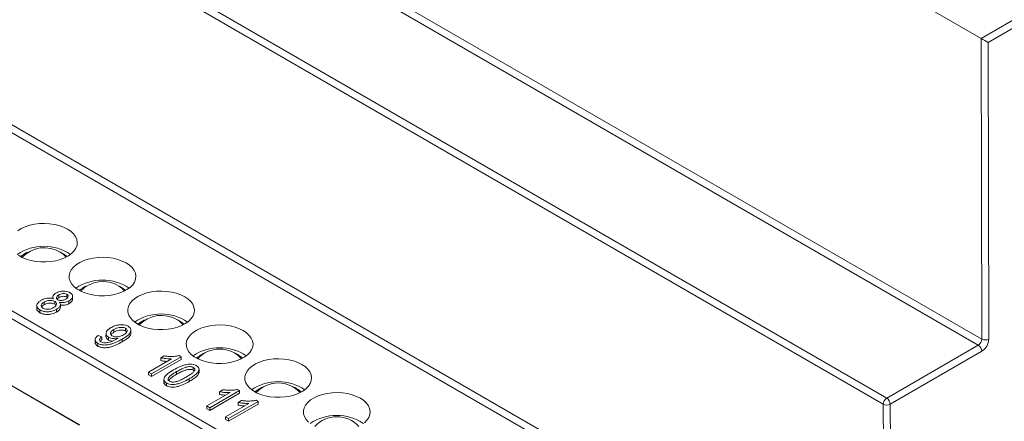
# Model space of a CAD drawing. Units: millimetres. Extents: x 6 to 328, y -200 to 222.
# Drawn here: x 221 to 281, y -106 to -82 of the extents above; entities that cross this region are included whole.
import ezdxf

# ---------------------------------------------------------------- set-up
doc = ezdxf.new("R2010")
doc.units = ezdxf.units.MM

msp = doc.modelspace()

# ---------------------------------------------------------------- linework, layer by layer
at = {"color": 7, "linetype": 'Continuous', "lineweight": 15}
for p, q in [((279.208, -83.127), (206.072, -40.907)), ((279.034, -101.637), (205.55, -59.216)), ((205.767, -58.853), (279.241, -101.269)), ((200.026, -62.405), (273.51, -104.826)), ((273.298, -105.192), (199.814, -62.77)), ((279.21, -83.128), (311.03, -64.759)), ((311.031, -65.245), (279.632, -83.372)), ((273.115, -119.086), (199.369, -76.514)), ((199.586, -76.151), (273.323, -118.719)), ((190.067, -81.884), (263.813, -124.456)), ((263.813, -124.944), (189.643, -82.126)), ((279.241, -101.269), (279.208, -83.127)), ((279.208, -83.127), (279.21, -83.128)), ((279.632, -83.372), (279.666, -101.269)), ((224.789, -106.454), (189.575, -86.125)), ((224.776, -106.446), (189.575, -86.125)), ((225.916, -101.042), (226.12, -101.133)), ((227.057, -101.252), (227.105, -101.224)), ((273.51, -104.826), (279.034, -101.637)), ((279.246, -102.002), (273.722, -105.191)), ((228.937, -103.26), (230.34, -102.451)), ((230.907, -102.332), (229.118, -103.365)), ((230.909, -102.496), (229.118, -103.529)), ((229.696, -102.398), (229.9, -102.281)), ((230.79, -102.265), (230.907, -102.332)), ((230.907, -102.332), (230.909, -102.496)), ((228.937, -103.26), (228.935, -103.423)), ((229.118, -103.365), (228.937, -103.26)), ((229.118, -103.365), (229.118, -103.529)), ((229.118, -103.529), (228.935, -103.423)), ((232.473, -105.301), (233.875, -104.492)), ((234.442, -104.373), (232.654, -105.406)), ((234.445, -104.537), (232.654, -105.571)), ((233.231, -104.439), (233.435, -104.322)), ((234.325, -104.306), (234.442, -104.373)), ((234.442, -104.373), (234.445, -104.537)), ((233.598, -105.951), (235, -105.141)), ((235.567, -105.023), (233.779, -106.055)), ((235.57, -105.186), (233.779, -106.22)), ((234.356, -105.089), (234.56, -104.971)), ((235.45, -104.955), (235.567, -105.023)), ((235.567, -105.023), (235.57, -105.186)), ((273.323, -118.719), (273.298, -105.192)), ((273.722, -105.191), (273.747, -118.718)), ((232.473, -105.301), (232.47, -105.464)), ((232.654, -105.571), (232.47, -105.464)), ((232.654, -105.406), (232.473, -105.301)), ((232.654, -105.406), (232.654, -105.571)), ((233.598, -105.951), (233.595, -106.114)), ((233.779, -106.22), (233.595, -106.114)), ((233.779, -106.055), (233.598, -105.951)), ((233.779, -106.055), (233.779, -106.22))]:
    msp.add_line(p, q, dxfattribs=at)
at = {"color": 7, "linetype": 'Continuous', "lineweight": 15, "flags": 128}
for points in [[(224.057, -94.63), (223.822, -94.514), (223.56, -94.42), (223.277, -94.35), (222.978, -94.306), (222.671, -94.289), (222.363, -94.299), (222.061, -94.337), (221.773, -94.4), (221.505, -94.488), (221.263, -94.599), (221.053, -94.729)], [(221.102, -96.209), (221.32, -96.335), (221.569, -96.44), (221.843, -96.522), (222.135, -96.579), (222.439, -96.61), (222.748, -96.613), (223.053, -96.589), (223.349, -96.539), (223.628, -96.463), (223.884, -96.363), (224.11, -96.242), (224.302, -96.103), (224.454, -95.948), (224.564, -95.782), (224.629, -95.608), (224.646, -95.43), (224.617, -95.253), (224.541, -95.08), (224.42, -94.916), (224.257, -94.765), (224.057, -94.63)], [(221.43, -96.146), (221.287, -96.24), (221.228, -96.287)], [(224.036, -96.287), (224.02, -96.273), (223.834, -96.146)], [(227.592, -96.671), (227.358, -96.555), (227.096, -96.461), (226.812, -96.391), (226.513, -96.347), (226.206, -96.33), (225.898, -96.34), (225.596, -96.378), (225.308, -96.441), (225.04, -96.529), (224.798, -96.64), (224.589, -96.77), (224.416, -96.918), (224.285, -97.079), (224.197, -97.25), (224.156, -97.426), (224.162, -97.604), (224.215, -97.78), (224.313, -97.948), (224.456, -98.107), (224.638, -98.25), (224.856, -98.376), (225.105, -98.481), (225.379, -98.563), (225.671, -98.62), (225.975, -98.651), (226.283, -98.654), (226.589, -98.63), (226.885, -98.58), (227.164, -98.504), (227.419, -98.404), (227.646, -98.283), (227.837, -98.144), (227.99, -97.989), (228.1, -97.823), (228.164, -97.649), (228.182, -97.471), (228.152, -97.294), (228.076, -97.121), (227.956, -96.957), (227.793, -96.806), (227.592, -96.671)], [(224.965, -98.187), (224.822, -98.281), (224.764, -98.328)], [(227.571, -98.328), (227.555, -98.315), (227.37, -98.187)], [(231.128, -98.712), (230.894, -98.596), (230.631, -98.502), (230.348, -98.432), (230.049, -98.388), (229.742, -98.371), (229.434, -98.381), (229.132, -98.419), (228.844, -98.482), (228.576, -98.57), (228.334, -98.681), (228.124, -98.811), (227.952, -98.959), (227.82, -99.12), (227.733, -99.291), (227.691, -99.467), (227.697, -99.645), (227.75, -99.821), (227.849, -99.989), (227.991, -100.148), (228.173, -100.291), (228.392, -100.417), (228.64, -100.522), (228.914, -100.604), (229.206, -100.661), (229.51, -100.692), (229.819, -100.695), (230.124, -100.672), (230.42, -100.621), (230.699, -100.545), (230.955, -100.445), (231.181, -100.324), (231.373, -100.185), (231.525, -100.03), (231.635, -99.864), (231.7, -99.69), (231.717, -99.512), (231.688, -99.335), (231.612, -99.162), (231.491, -98.998), (231.328, -98.847), (231.128, -98.712)], [(228.501, -100.228), (228.358, -100.322), (228.299, -100.369)], [(231.107, -100.369), (231.091, -100.356), (230.905, -100.228)], [(234.663, -100.753), (234.429, -100.637), (234.167, -100.543), (233.883, -100.473), (233.584, -100.429), (233.277, -100.412), (232.969, -100.422), (232.668, -100.46), (232.379, -100.523), (232.111, -100.611), (231.869, -100.722), (231.66, -100.852), (231.487, -101), (231.356, -101.161), (231.268, -101.332), (231.227, -101.508), (231.233, -101.686), (231.286, -101.862), (231.385, -102.031), (231.527, -102.189), (231.709, -102.332), (231.927, -102.458), (232.176, -102.563), (232.45, -102.645), (232.742, -102.702), (233.046, -102.733), (233.354, -102.736), (233.66, -102.713), (233.956, -102.662), (234.235, -102.586), (234.49, -102.486), (234.717, -102.365), (234.908, -102.226), (235.061, -102.071), (235.171, -101.905), (235.235, -101.731), (235.253, -101.553), (235.224, -101.376), (235.147, -101.203), (235.027, -101.039), (234.864, -100.888), (234.663, -100.753)], [(232.036, -102.269), (231.894, -102.363), (231.835, -102.41)], [(234.642, -102.41), (234.626, -102.397), (234.441, -102.269)], [(238.199, -102.794), (237.965, -102.678), (237.703, -102.584), (237.419, -102.514), (237.12, -102.47), (236.813, -102.453), (236.505, -102.463), (236.203, -102.501), (235.915, -102.564), (235.647, -102.652), (235.405, -102.763), (235.195, -102.893), (235.023, -103.041), (234.891, -103.202), (234.804, -103.373), (234.763, -103.549), (234.768, -103.727), (234.821, -103.903), (234.92, -104.072), (235.062, -104.23), (235.244, -104.373), (235.463, -104.499), (235.711, -104.604), (235.985, -104.686), (236.277, -104.743), (236.581, -104.774), (236.89, -104.777), (237.195, -104.754), (237.491, -104.703), (237.77, -104.627), (238.026, -104.528), (238.252, -104.406), (238.444, -104.267), (238.596, -104.112), (238.706, -103.946), (238.771, -103.772), (238.789, -103.594), (238.759, -103.417), (238.683, -103.244), (238.562, -103.08), (238.4, -102.929), (238.199, -102.794)], [(235.572, -104.31), (235.429, -104.404), (235.37, -104.451)], [(238.178, -104.451), (238.162, -104.438), (237.976, -104.31)], [(241.734, -104.835), (241.5, -104.719), (241.238, -104.625), (240.954, -104.555), (240.655, -104.511), (240.348, -104.494), (240.04, -104.504), (239.739, -104.542), (239.45, -104.605), (239.182, -104.693), (238.941, -104.804), (238.731, -104.934), (238.558, -105.082), (238.427, -105.243), (238.339, -105.414), (238.298, -105.59), (238.304, -105.768), (238.357, -105.944), (238.456, -106.113), (238.598, -106.271)], [(241.979, -106.308), (242.132, -106.153), (242.242, -105.987), (242.306, -105.813), (242.324, -105.635), (242.295, -105.458), (242.219, -105.285), (242.098, -105.121), (241.935, -104.97), (241.734, -104.835)]]:
    msp.add_lwpolyline(points, dxfattribs=at)
at = {"color": 7, "linetype": 'Continuous', "lineweight": 15}
for centre, radius, start, end in [((222.632, -98.57), 2.902, 56.36491, 123.63509), ((222.657, -97.619), 1.865, 58.8239, 136.25092), ((223.207, -96.808), 0.887, 32.61792, 62.11594), ((226.167, -100.611), 2.902, 56.36491, 123.63509), ((226.192, -99.66), 1.865, 58.8239, 136.25092), ((226.743, -98.849), 0.887, 32.61792, 62.11594), ((229.703, -102.652), 2.902, 56.36491, 123.63509), ((229.728, -101.701), 1.865, 58.8239, 136.25092), ((230.278, -100.89), 0.887, 32.61792, 62.11594), ((279.453, -100.851), 0.469, 243.19401, 296.95105), ((233.239, -104.693), 2.902, 56.36491, 123.63509), ((233.239, -103.651), 1.784, 42.18287, 137.81713), ((278.785, -102.026), 0.462, 2.99605, 57.36481), ((236.774, -106.734), 2.902, 56.36491, 123.63509), ((236.774, -105.692), 1.784, 42.18287, 137.81713), ((273.759, -105.215), 0.462, 122.62937, 177.08194), ((273.509, -104.773), 0.469, 243.19401, 296.95105), ((273.261, -105.215), 0.462, 2.99605, 57.36481), ((240.31, -108.775), 2.902, 56.36491, 123.63509), ((240.31, -107.733), 1.784, 42.18287, 137.81713)]:
    msp.add_arc(centre, radius, start, end, dxfattribs=at)
for centre, major_axis, ratio, start_param, end_param in [((279.42, -83.252), (0.3, -0.173), 0.008531, 0.791452, 2.35134), ((279.029, -101.39), (0.145, 0.263), 0.589833, 3.915514, 5.477584), ((279.241, -101.509), (0.295, 0.522), 0.583644, 3.921334, 5.483404)]:
    msp.add_ellipse(centre, major_axis=major_axis, ratio=ratio, start_param=start_param, end_param=end_param, dxfattribs=at)
for points, degree in [([(221.642, -96.024), (221.43, -96.146)], 1), ([(223.834, -96.146), (223.622, -96.024)], 1), ([(225.177, -98.065), (224.965, -98.187)], 1), ([(227.37, -98.187), (227.158, -98.065)], 1), ([(223.534, -98.597), (223.534, -98.624), (223.535, -98.679), (223.535, -98.733), (223.535, -98.761)], 3), ([(224.022, -98.567), (224.022, -98.594), (224.021, -98.649), (224.021, -98.704), (224.021, -98.731)], 3), ([(222.206, -99.246), (222.205, -99.409)], 1), ([(223.164, -98.722), (223.163, -98.821)], 1), ([(223.629, -99.348), (223.627, -99.185)], 1), ([(224.364, -98.844), (224.362, -98.681)], 1), ([(228.713, -100.106), (228.501, -100.228)], 1), ([(230.905, -100.228), (230.693, -100.106)], 1), ([(226.38, -100.926), (226.379, -101.089)], 1), ([(227.885, -100.898), (227.883, -100.735)], 1), ([(225.725, -101.304), (225.723, -101.467)], 1), ([(226.122, -101.296), (226.035, -101.391)], 1), ([(226.12, -101.133), (226.12, -101.16), (226.121, -101.215), (226.122, -101.269), (226.122, -101.296)], 3), ([(232.248, -102.147), (232.036, -102.269)], 1), ([(234.441, -102.269), (234.229, -102.147)], 1), ([(229.696, -102.398), (229.695, -102.426), (229.694, -102.48), (229.693, -102.535), (229.692, -102.562)], 3), ([(231.995, -103.245), (231.994, -103.082)], 1), ([(229.873, -103.695), (229.871, -103.858)], 1), ([(233.231, -104.439), (233.231, -104.467), (233.23, -104.521), (233.228, -104.576), (233.228, -104.603)], 3), ([(235.784, -104.188), (235.572, -104.31)], 1), ([(237.976, -104.31), (237.764, -104.188)], 1), ([(234.356, -105.089), (234.356, -105.116), (234.354, -105.171), (234.353, -105.225), (234.353, -105.252)], 3)]:
    msp.add_open_spline(points, degree=degree, dxfattribs=at)
for points, knots in [([(223.201, -98.83), (223.183, -98.795), (223.151, -98.729), (223.183, -98.63), (223.254, -98.554), (223.319, -98.513), (223.348, -98.495)], [0, 0, 0, 0, 0.299895, 0.549669, 0.798738, 1, 1, 1, 1]), ([(223.348, -98.495), (223.424, -98.458), (223.553, -98.395), (223.788, -98.365), (223.988, -98.377), (224.125, -98.421), (224.186, -98.454), (224.202, -98.462)], [0, 0, 0, 0, 0.309724, 0.522357, 0.735402, 0.931487, 1, 1, 1, 1]), ([(223.534, -98.597), (223.494, -98.623), (223.427, -98.667), (223.387, -98.744), (223.389, -98.805), (223.419, -98.854), (223.454, -98.877), (223.471, -98.888)], [0, 0, 0, 0, 0.315591, 0.53446, 0.719619, 0.868124, 1, 1, 1, 1]), ([(224.022, -98.567), (223.992, -98.553), (223.934, -98.527), (223.818, -98.519), (223.701, -98.53), (223.602, -98.56), (223.553, -98.587), (223.534, -98.597)], [0, 0, 0, 0, 0.209632, 0.395598, 0.626354, 0.858513, 1, 1, 1, 1]), ([(223.961, -98.857), (223.999, -98.832), (224.065, -98.787), (224.105, -98.706), (224.099, -98.638), (224.061, -98.592), (224.031, -98.573), (224.022, -98.567)], [0, 0, 0, 0, 0.306723, 0.53525, 0.764862, 0.923484, 1, 1, 1, 1]), ([(224.202, -98.462), (224.252, -98.497), (224.343, -98.563), (224.372, -98.684), (224.34, -98.795), (224.257, -98.889), (224.176, -98.94), (224.142, -98.962)], [0, 0, 0, 0, 0.238826, 0.444973, 0.629788, 0.841579, 1, 1, 1, 1]), ([(222.394, -99.509), (222.342, -99.473), (222.237, -99.4), (222.195, -99.264), (222.225, -99.133), (222.319, -99.018), (222.418, -98.955), (222.465, -98.925)], [0, 0, 0, 0, 0.214441, 0.428256, 0.609889, 0.817282, 1, 1, 1, 1]), ([(222.465, -98.925), (222.548, -98.884), (222.68, -98.818), (222.914, -98.787), (223.079, -98.797), (223.168, -98.821), (223.201, -98.83)], [0, 0, 0, 0, 0.401505, 0.633857, 0.867008, 1, 1, 1, 1]), ([(222.647, -99.03), (222.593, -99.066), (222.505, -99.126), (222.462, -99.233), (222.476, -99.324), (222.533, -99.379), (222.57, -99.402), (222.575, -99.405)], [0, 0, 0, 0, 0.334999, 0.554615, 0.77478, 0.968249, 1, 1, 1, 1]), ([(222.648, -99.194), (222.59, -99.229), (222.521, -99.271), (222.501, -99.326), (222.498, -99.334)], [0, 0, 0, 0, 0.840667, 1, 1, 1, 1]), ([(223.285, -98.99), (223.253, -98.975), (223.188, -98.944), (223.053, -98.925), (222.907, -98.933), (222.762, -98.969), (222.686, -99.009), (222.647, -99.03)], [0, 0, 0, 0, 0.170034, 0.351392, 0.565663, 0.780501, 1, 1, 1, 1]), ([(222.647, -99.03), (222.647, -99.046), (222.647, -99.079), (222.647, -99.133), (222.648, -99.172), (222.648, -99.194)], [0, 0, 0, 0, 0.3, 0.600001, 1, 1, 1, 1]), ([(223.284, -99.154), (223.252, -99.139), (223.187, -99.108), (223.053, -99.089), (222.907, -99.098), (222.763, -99.134), (222.686, -99.173), (222.648, -99.194)], [0, 0, 0, 0, 0.1707087, 0.3518082, 0.5662273, 0.781217, 1, 1, 1, 1]), ([(223.216, -99.366), (223.269, -99.33), (223.357, -99.27), (223.401, -99.163), (223.386, -99.073), (223.329, -99.017), (223.291, -98.994), (223.285, -98.99)], [0, 0, 0, 0, 0.333735, 0.551598, 0.770014, 0.960632, 1, 1, 1, 1]), ([(223.285, -98.99), (223.285, -99.006), (223.284, -99.039), (223.284, -99.094), (223.284, -99.132), (223.284, -99.154)], [0, 0, 0, 0, 0.3000002, 0.6000004, 1, 1, 1, 1]), ([(223.365, -99.228), (223.347, -99.206), (223.325, -99.179), (223.29, -99.158), (223.284, -99.154)], [0, 0, 0, 0, 0.818168, 1, 1, 1, 1]), ([(223.571, -99.044), (223.597, -99.089), (223.647, -99.175), (223.601, -99.312), (223.501, -99.407), (223.422, -99.456), (223.397, -99.471)], [0, 0, 0, 0, 0.300482, 0.571474, 0.867573, 1, 1, 1, 1]), ([(223.535, -98.761), (223.492, -98.786), (223.442, -98.816), (223.423, -98.855), (223.42, -98.861)], [0, 0, 0, 0, 0.846949, 1, 1, 1, 1]), ([(223.471, -98.888), (223.501, -98.902), (223.558, -98.928), (223.666, -98.937), (223.774, -98.928), (223.877, -98.901), (223.934, -98.871), (223.961, -98.857)], [0, 0, 0, 0, 0.208038, 0.393767, 0.578039, 0.798602, 1, 1, 1, 1]), ([(224.021, -98.731), (223.99, -98.717), (223.933, -98.691), (223.817, -98.683), (223.701, -98.694), (223.603, -98.724), (223.554, -98.751), (223.535, -98.761)], [0, 0, 0, 0, 0.210751, 0.396175, 0.627167, 0.859572, 1, 1, 1, 1]), ([(224.142, -98.962), (224.079, -98.993), (223.977, -99.043), (223.791, -99.069), (223.662, -99.061), (223.592, -99.048), (223.571, -99.044)], [0, 0, 0, 0, 0.388883, 0.641638, 0.893932, 1, 1, 1, 1]), ([(224.143, -99.126), (224.081, -99.157), (223.978, -99.208), (223.792, -99.233), (223.682, -99.228), (223.63, -99.219), (223.628, -99.218)], [0, 0, 0, 0, 0.428971, 0.708827, 0.988185, 1, 1, 1, 1]), ([(224.065, -98.771), (224.06, -98.763), (224.049, -98.749), (224.03, -98.737), (224.021, -98.731)], [0, 0, 0, 0, 0.4820405, 1, 1, 1, 1]), ([(224.142, -98.962), (224.142, -98.978), (224.142, -99.011), (224.143, -99.066), (224.143, -99.104), (224.143, -99.126)], [0, 0, 0, 0, 0.3, 0.6, 1, 1, 1, 1]), ([(224.362, -98.845), (224.363, -98.846), (224.374, -98.882), (224.336, -98.959), (224.259, -99.053), (224.178, -99.104), (224.143, -99.126)], [0, 0, 0, 0, 0.018569, 0.345881, 0.720744, 1, 1, 1, 1]), ([(222.393, -99.673), (222.342, -99.637), (222.24, -99.564), (222.194, -99.463), (222.206, -99.413), (222.207, -99.409)], [0, 0, 0, 0, 0.479424, 0.958977, 1, 1, 1, 1]), ([(222.394, -99.509), (222.394, -99.526), (222.394, -99.559), (222.393, -99.613), (222.393, -99.652), (222.393, -99.673)], [0, 0, 0, 0, 0.3000003, 0.6000007, 1, 1, 1, 1]), ([(223.399, -99.635), (223.354, -99.658), (223.264, -99.705), (223.088, -99.761), (222.869, -99.788), (222.634, -99.772), (222.479, -99.72), (222.409, -99.682), (222.393, -99.673)], [0, 0, 0, 0, 0.160965, 0.3211, 0.533609, 0.746508, 0.939644, 1, 1, 1, 1]), ([(223.397, -99.471), (223.353, -99.494), (223.263, -99.54), (223.087, -99.597), (222.869, -99.624), (222.634, -99.607), (222.48, -99.555), (222.411, -99.518), (222.394, -99.509)], [0, 0, 0, 0, 0.160987, 0.321144, 0.53363, 0.746505, 0.939635, 1, 1, 1, 1]), ([(222.575, -99.405), (222.607, -99.42), (222.673, -99.452), (222.8, -99.47), (222.936, -99.465), (223.083, -99.435), (223.168, -99.391), (223.216, -99.366)], [0, 0, 0, 0, 0.1688846, 0.358641, 0.5288192, 0.7337746, 1, 1, 1, 1]), ([(223.397, -99.471), (223.398, -99.487), (223.398, -99.52), (223.398, -99.575), (223.398, -99.613), (223.399, -99.635)], [0, 0, 0, 0, 0.3, 0.6, 1, 1, 1, 1]), ([(223.628, -99.348), (223.622, -99.389), (223.607, -99.476), (223.503, -99.571), (223.423, -99.62), (223.399, -99.635)], [0, 0, 0, 0, 0.377663, 0.805301, 1, 1, 1, 1]), ([(226.677, -100.576), (226.772, -100.527), (226.93, -100.447), (227.214, -100.394), (227.445, -100.398), (227.617, -100.44), (227.691, -100.478), (227.72, -100.493)], [0, 0, 0, 0, 0.320764, 0.533621, 0.747342, 0.900243, 1, 1, 1, 1]), ([(226.535, -101.158), (226.49, -101.125), (226.405, -101.064), (226.37, -100.939), (226.398, -100.812), (226.507, -100.683), (226.618, -100.613), (226.677, -100.576)], [0, 0, 0, 0, 0.186729, 0.354944, 0.562672, 0.769543, 1, 1, 1, 1]), ([(226.845, -100.688), (226.791, -100.723), (226.702, -100.783), (226.646, -100.889), (226.652, -100.975), (226.698, -101.039), (226.741, -101.066), (226.757, -101.077)], [0, 0, 0, 0, 0.321121, 0.534738, 0.749142, 0.904373, 1, 1, 1, 1]), ([(226.846, -100.852), (226.789, -100.887), (226.714, -100.932), (226.688, -100.992), (226.682, -101.006)], [0, 0, 0, 0, 0.763879, 1, 1, 1, 1]), ([(226.757, -101.077), (226.788, -101.092), (226.854, -101.123), (226.989, -101.139), (227.145, -101.128), (227.304, -101.083), (227.395, -101.034), (227.439, -101.01)], [0, 0, 0, 0, 0.1571571, 0.3278592, 0.5173316, 0.7632356, 1, 1, 1, 1]), ([(227.566, -100.613), (227.534, -100.599), (227.472, -100.57), (227.331, -100.555), (227.171, -100.564), (226.993, -100.61), (226.897, -100.661), (226.845, -100.688)], [0, 0, 0, 0, 0.150535, 0.290843, 0.519096, 0.7407, 1, 1, 1, 1]), ([(226.845, -100.688), (226.845, -100.704), (226.845, -100.737), (226.846, -100.792), (226.846, -100.83), (226.846, -100.852)], [0, 0, 0, 0, 0.3, 0.6, 1, 1, 1, 1]), ([(227.565, -100.777), (227.533, -100.763), (227.471, -100.734), (227.33, -100.719), (227.17, -100.728), (226.994, -100.775), (226.898, -100.825), (226.846, -100.852)], [0, 0, 0, 0, 0.151078, 0.290969, 0.519531, 0.741294, 1, 1, 1, 1]), ([(227.72, -100.493), (227.762, -100.523), (227.845, -100.583), (227.891, -100.699), (227.874, -100.839), (227.763, -100.992), (227.572, -101.139), (227.427, -101.225), (227.354, -101.269)], [0, 0, 0, 0, 0.129637, 0.253557, 0.388174, 0.595162, 0.797146, 1, 1, 1, 1]), ([(227.878, -100.898), (227.877, -100.926), (227.874, -101.015), (227.761, -101.156), (227.574, -101.303), (227.428, -101.389), (227.355, -101.433)], [0, 0, 0, 0, 0.130676, 0.425129, 0.711949, 1, 1, 1, 1]), ([(227.439, -101.01), (227.509, -100.964), (227.615, -100.894), (227.664, -100.773), (227.654, -100.689), (227.604, -100.637), (227.573, -100.618), (227.566, -100.613)], [0, 0, 0, 0, 0.405808, 0.612753, 0.820612, 0.96093, 1, 1, 1, 1]), ([(227.566, -100.613), (227.566, -100.63), (227.566, -100.663), (227.566, -100.717), (227.565, -100.755), (227.565, -100.777)], [0, 0, 0, 0, 0.3000002, 0.6000004, 1, 1, 1, 1]), ([(227.63, -100.837), (227.617, -100.821), (227.599, -100.799), (227.572, -100.782), (227.565, -100.777)], [0, 0, 0, 0, 0.751931, 1, 1, 1, 1]), ([(225.886, -101.525), (225.836, -101.49), (225.745, -101.425), (225.714, -101.305), (225.753, -101.182), (225.84, -101.098), (225.906, -101.049), (225.916, -101.042)], [0, 0, 0, 0, 0.250075, 0.463691, 0.654124, 0.944613, 1, 1, 1, 1]), ([(225.885, -101.689), (225.834, -101.654), (225.74, -101.589), (225.729, -101.505), (225.724, -101.467)], [0, 0, 0, 0, 0.544911, 1, 1, 1, 1]), ([(227.355, -101.433), (227.239, -101.497), (227.065, -101.594), (226.799, -101.7), (226.583, -101.76), (226.352, -101.795), (226.124, -101.781), (225.969, -101.735), (225.902, -101.698), (225.885, -101.689)], [0, 0, 0, 0, 0.2815623, 0.4241426, 0.566357, 0.7016065, 0.8383273, 0.9586503, 1, 1, 1, 1]), ([(225.886, -101.525), (225.886, -101.542), (225.885, -101.574), (225.885, -101.629), (225.885, -101.667), (225.885, -101.689)], [0, 0, 0, 0, 0.3, 0.6, 1, 1, 1, 1]), ([(227.354, -101.269), (227.238, -101.333), (227.063, -101.43), (226.797, -101.536), (226.582, -101.596), (226.351, -101.63), (226.125, -101.616), (225.97, -101.57), (225.903, -101.534), (225.886, -101.525)], [0, 0, 0, 0, 0.2820139, 0.4248307, 0.5672789, 0.7022515, 0.8386909, 0.9588577, 1, 1, 1, 1]), ([(226.12, -101.133), (226.074, -101.173), (226.01, -101.228), (225.987, -101.314), (226.006, -101.37), (226.047, -101.407), (226.076, -101.425), (226.083, -101.43)], [0, 0, 0, 0, 0.426881, 0.60189, 0.777971, 0.941822, 1, 1, 1, 1]), ([(226.083, -101.43), (226.115, -101.445), (226.181, -101.476), (226.308, -101.492), (226.503, -101.477), (226.769, -101.401), (226.954, -101.305), (227.057, -101.252)], [0, 0, 0, 0, 0.1077911, 0.2261397, 0.3352766, 0.6276343, 1, 1, 1, 1]), ([(226.534, -101.322), (226.49, -101.289), (226.406, -101.228), (226.373, -101.14), (226.381, -101.097), (226.383, -101.089)], [0, 0, 0, 0, 0.480342, 0.912691, 1, 1, 1, 1]), ([(226.535, -101.158), (226.535, -101.174), (226.534, -101.207), (226.534, -101.261), (226.534, -101.3), (226.534, -101.322)], [0, 0, 0, 0, 0.3, 0.6, 1, 1, 1, 1]), ([(226.762, -101.39), (226.731, -101.386), (226.645, -101.376), (226.577, -101.343), (226.534, -101.322)], [0, 0, 0, 0, 0.356851, 1, 1, 1, 1]), ([(227.105, -101.224), (227.066, -101.23), (226.987, -101.242), (226.842, -101.242), (226.677, -101.222), (226.581, -101.178), (226.535, -101.158)], [0, 0, 0, 0, 0.197448, 0.400775, 0.715526, 1, 1, 1, 1]), ([(227.354, -101.269), (227.354, -101.285), (227.354, -101.318), (227.355, -101.373), (227.355, -101.411), (227.355, -101.433)], [0, 0, 0, 0, 0.3000002, 0.6000005, 1, 1, 1, 1]), ([(230.064, -102.61), (230.008, -102.606), (229.881, -102.597), (229.76, -102.574), (229.692, -102.562)], [0, 0, 0, 0, 0.4449872, 1, 1, 1, 1]), ([(230.34, -102.451), (230.261, -102.451), (230.113, -102.453), (229.896, -102.434), (229.763, -102.41), (229.696, -102.398)], [0, 0, 0, 0, 0.360056, 0.677819, 1, 1, 1, 1]), ([(229.9, -102.281), (229.978, -102.291), (230.135, -102.311), (230.365, -102.315), (230.587, -102.304), (230.722, -102.278), (230.79, -102.265)], [0, 0, 0, 0, 0.2657559, 0.5318522, 0.7624808, 1, 1, 1, 1]), ([(230.462, -103.122), (230.579, -103.058), (230.754, -102.962), (231.022, -102.857), (231.23, -102.801), (231.442, -102.773), (231.637, -102.788), (231.766, -102.831), (231.823, -102.862), (231.839, -102.871)], [0, 0, 0, 0, 0.299577, 0.451385, 0.602589, 0.727092, 0.852945, 0.960585, 1, 1, 1, 1]), ([(230.025, -103.915), (229.98, -103.882), (229.894, -103.82), (229.861, -103.69), (229.908, -103.534), (230.114, -103.333), (230.331, -103.202), (230.462, -103.122)], [0, 0, 0, 0, 0.135198, 0.253643, 0.410991, 0.642275, 1, 1, 1, 1]), ([(230.644, -103.226), (230.533, -103.293), (230.363, -103.394), (230.187, -103.538), (230.127, -103.64), (230.124, -103.715), (230.153, -103.773), (230.193, -103.8), (230.212, -103.813)], [0, 0, 0, 0, 0.396609, 0.604699, 0.74805, 0.849841, 0.926679, 1, 1, 1, 1]), ([(230.645, -103.39), (230.536, -103.457), (230.37, -103.559), (230.201, -103.684), (230.171, -103.744), (230.165, -103.757)], [0, 0, 0, 0, 0.597846, 0.909837, 1, 1, 1, 1]), ([(231.65, -102.971), (231.626, -102.959), (231.577, -102.937), (231.468, -102.923), (231.324, -102.932), (231.117, -102.984), (230.888, -103.09), (230.726, -103.181), (230.644, -103.226)], [0, 0, 0, 0, 0.077755, 0.155722, 0.26984, 0.435239, 0.714864, 1, 1, 1, 1]), ([(230.644, -103.226), (230.644, -103.243), (230.644, -103.276), (230.645, -103.33), (230.645, -103.368), (230.645, -103.39)], [0, 0, 0, 0, 0.3000003, 0.6000006, 1, 1, 1, 1]), ([(231.649, -103.135), (231.62, -103.122), (231.567, -103.098), (231.449, -103.087), (231.296, -103.1), (231.092, -103.16), (230.873, -103.263), (230.721, -103.348), (230.645, -103.39)], [0, 0, 0, 0, 0.0898389, 0.1673104, 0.2918686, 0.4707943, 0.733538, 1, 1, 1, 1]), ([(231.22, -103.559), (231.332, -103.492), (231.5, -103.391), (231.675, -103.249), (231.737, -103.148), (231.74, -103.071), (231.711, -103.012), (231.67, -102.984), (231.65, -102.971)], [0, 0, 0, 0, 0.395653, 0.600446, 0.74221, 0.845815, 0.924494, 1, 1, 1, 1]), ([(231.977, -103.165), (231.959, -103.201), (231.921, -103.274), (231.801, -103.394), (231.63, -103.527), (231.478, -103.618), (231.401, -103.664)], [0, 0, 0, 0, 0.184465, 0.374014, 0.684807, 1, 1, 1, 1]), ([(231.979, -103.329), (231.96, -103.365), (231.923, -103.437), (231.802, -103.558), (231.631, -103.691), (231.479, -103.782), (231.402, -103.828)], [0, 0, 0, 0, 0.184555, 0.374196, 0.684898, 1, 1, 1, 1]), ([(231.65, -102.971), (231.65, -102.987), (231.65, -103.02), (231.649, -103.075), (231.649, -103.113), (231.649, -103.135)], [0, 0, 0, 0, 0.3, 0.600001, 1, 1, 1, 1]), ([(231.706, -103.183), (231.705, -103.181), (231.696, -103.162), (231.671, -103.148), (231.649, -103.135)], [0, 0, 0, 0, 0.105658, 1, 1, 1, 1]), ([(231.839, -102.871), (231.885, -102.903), (231.973, -102.966), (232.003, -103.075), (231.985, -103.139), (231.977, -103.165)], [0, 0, 0, 0, 0.390819, 0.748019, 1, 1, 1, 1]), ([(231.977, -103.165), (231.977, -103.181), (231.978, -103.214), (231.978, -103.269), (231.979, -103.307), (231.979, -103.329)], [0, 0, 0, 0, 0.3, 0.6, 1, 1, 1, 1]), ([(231.994, -103.245), (231.995, -103.246), (232.003, -103.274), (231.991, -103.302), (231.979, -103.329)], [0, 0, 0, 0, 0.046133, 1, 1, 1, 1]), ([(230.024, -104.079), (229.98, -104.046), (229.897, -103.984), (229.861, -103.9), (229.873, -103.861), (229.873, -103.858)], [0, 0, 0, 0, 0.515513, 0.966484, 1, 1, 1, 1]), ([(231.402, -103.828), (231.285, -103.892), (231.11, -103.988), (230.842, -104.093), (230.634, -104.149), (230.422, -104.177), (230.225, -104.162), (230.096, -104.118), (230.039, -104.087), (230.024, -104.079)], [0, 0, 0, 0, 0.299453, 0.45118, 0.602274, 0.727027, 0.853099, 0.96265, 1, 1, 1, 1]), ([(230.025, -103.915), (230.025, -103.931), (230.025, -103.964), (230.025, -104.019), (230.024, -104.057), (230.024, -104.079)], [0, 0, 0, 0, 0.3, 0.6, 1, 1, 1, 1]), ([(231.401, -103.664), (231.284, -103.728), (231.108, -103.824), (230.841, -103.929), (230.633, -103.985), (230.421, -104.012), (230.225, -103.997), (230.097, -103.954), (230.04, -103.923), (230.025, -103.915)], [0, 0, 0, 0, 0.299965, 0.451962, 0.603319, 0.727839, 0.853675, 0.962987, 1, 1, 1, 1]), ([(230.212, -103.813), (230.237, -103.825), (230.287, -103.848), (230.399, -103.862), (230.548, -103.852), (230.756, -103.797), (230.982, -103.692), (231.14, -103.604), (231.22, -103.559)], [0, 0, 0, 0, 0.079323, 0.159008, 0.278375, 0.448222, 0.721667, 1, 1, 1, 1]), ([(231.401, -103.664), (231.401, -103.68), (231.401, -103.713), (231.402, -103.768), (231.402, -103.806), (231.402, -103.828)], [0, 0, 0, 0, 0.3, 0.6, 1, 1, 1, 1]), ([(233.6, -104.651), (233.543, -104.647), (233.417, -104.638), (233.295, -104.615), (233.228, -104.603)], [0, 0, 0, 0, 0.444987, 1, 1, 1, 1]), ([(233.875, -104.492), (233.797, -104.492), (233.649, -104.494), (233.432, -104.475), (233.298, -104.451), (233.231, -104.439)], [0, 0, 0, 0, 0.360056, 0.677819, 1, 1, 1, 1]), ([(233.435, -104.322), (233.513, -104.332), (233.67, -104.352), (233.901, -104.356), (234.123, -104.345), (234.257, -104.319), (234.325, -104.306)], [0, 0, 0, 0, 0.265756, 0.531852, 0.762481, 1, 1, 1, 1]), ([(235, -105.141), (234.922, -105.142), (234.774, -105.143), (234.557, -105.124), (234.423, -105.101), (234.356, -105.089)], [0, 0, 0, 0, 0.360056, 0.677819, 1, 1, 1, 1]), ([(234.56, -104.971), (234.638, -104.981), (234.795, -105.002), (235.026, -105.005), (235.248, -104.995), (235.382, -104.969), (235.45, -104.955)], [0, 0, 0, 0, 0.265756, 0.531852, 0.762481, 1, 1, 1, 1]), ([(234.725, -105.3), (234.668, -105.296), (234.542, -105.287), (234.42, -105.265), (234.353, -105.252)], [0, 0, 0, 0, 0.444987, 1, 1, 1, 1])]:
    msp.add_open_spline(points, degree=3, knots=knots, dxfattribs=at)

doc.saveas('drawing.dxf')
